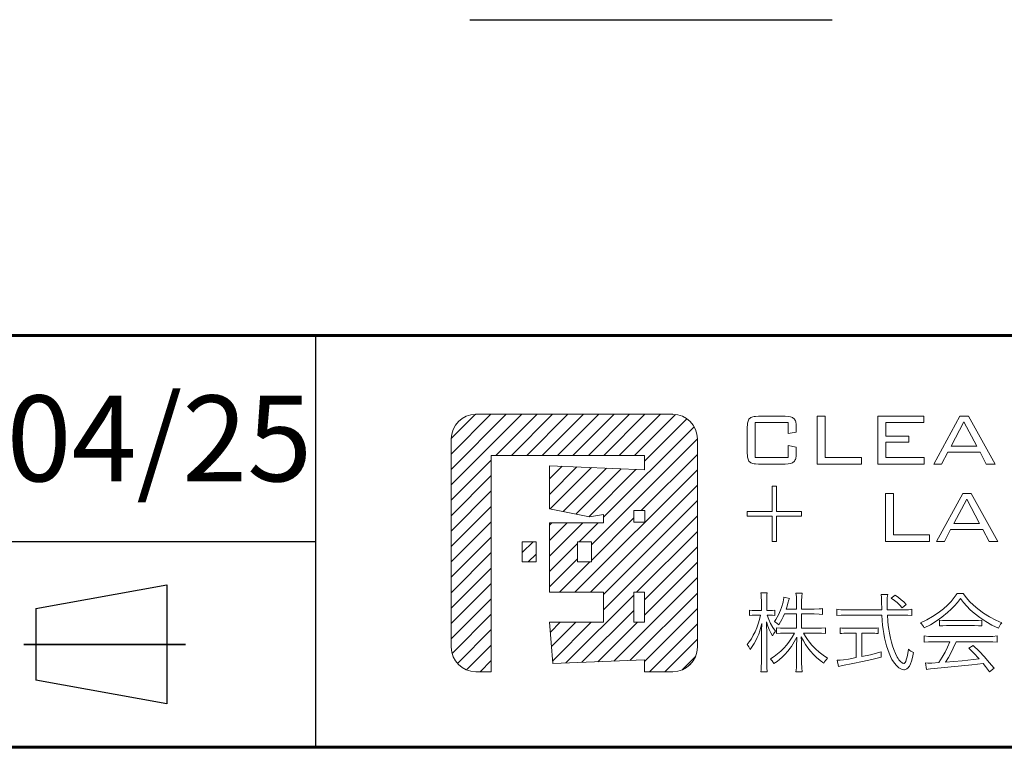
# Model space of a CAD drawing. Extents: x 0 to 420, y 0 to 297.
# Drawn here: x 363 to 392, y 10 to 31 of the extents above; entities that cross this region are included whole.
import ezdxf
from ezdxf.enums import TextEntityAlignment as Align

# ---------------------------------------------------------------- set-up
doc = ezdxf.new("R2010")
doc.units = 0
doc.layers.add('実線1', color=7, linetype='Continuous', lineweight=25)
doc.layers.add('実線2', color=4, linetype='Continuous', lineweight=15)
doc.styles.add('MSゴシック', font='MS Gothic.ttf')
doc.styles.add('高さなしMSゴシック', font='MS Gothic.ttf')

# ---------------------------------------------------------------- blocks, each defined once
blk = doc.blocks.new('A3規格図枠')
at = {"layer": '実線2'}
h = blk.add_hatch(dxfattribs=at)
h.set_pattern_fill('ANSI31', color=0, scale=0.1)
h.paths.add_polyline_path([(377.128, 18.502), (381.588, 18.502), (381.588, 18.08), (378.825, 18.203), (378.825, 16.948), (379.992, 16.712), (380.401, 16.782), (380.401, 16.54), (378.825, 16.54), (378.825, 14.518), (380.399, 14.518), (380.399, 13.643), (378.825, 13.643), (378.923, 12.445), (381.588, 12.544), (381.588, 12.202), (382.417, 12.202, 0.414214), (383.134, 12.919), (383.134, 18.984, 0.414214), (382.417, 19.702), (376.677, 19.702, 0.414214), (375.959, 18.984), (375.959, 12.919, 0.414214), (376.677, 12.202), (377.128, 12.202)])
h.paths.add_polyline_path([(379.638, 15.4), (379.638, 15.991), (380.044, 15.991), (380.044, 15.4)], flags=16)
h.paths.add_polyline_path([(381.281, 14.518), (381.588, 14.518), (381.588, 13.65), (381.281, 13.65)], flags=16)
h.paths.add_polyline_path([(381.281, 16.559), (381.281, 16.898), (381.599, 16.898), (381.599, 16.559)], flags=16)
h.paths.add_polyline_path([(378.431, 15.991), (378.025, 15.991), (378.025, 15.4), (378.431, 15.4)], flags=17)
at = {"layer": '実線1', "lineweight": 60}
for p, q in [((252, 22), (410, 22)), ((410, 10), (15, 10))]:
    blk.add_line(p, q, dxfattribs=at)
at = {"layer": '実線1'}
for p, q in [((372, 22), (372, 10)), ((335, 16), (372, 16)), ((363.856, 14.041), (367.671, 14.736)), ((367.671, 14.736), (367.671, 11.264)), ((363.856, 14.041), (363.856, 11.959)), ((367.671, 11.264), (363.856, 11.959))]:
    blk.add_line(p, q, dxfattribs=at)
at = {"layer": '実線1', "lineweight": 35}
blk.add_line((368.219, 13), (363.501, 13), dxfattribs=at)
at = {"layer": '実線2', "color": 0}
for p, q in [((376.677, 19.702), (382.417, 19.702)), ((384.912, 19.645), (385.692, 19.645)), ((386.628, 19.645), (386.86, 19.645)), ((386.628, 18.253), (386.628, 19.645)), ((386.86, 19.645), (386.86, 18.446)), ((388.391, 19.645), (389.733, 19.645)), ((388.391, 18.253), (388.391, 19.645)), ((389.733, 19.645), (389.733, 19.459)), ((390.023, 18.253), (390.785, 19.645)), ((390.785, 19.645), (391.034, 19.645)), ((391.034, 19.645), (391.809, 18.253)), ((384.586, 18.582), (384.586, 19.316)), ((384.818, 19.459), (384.818, 18.446)), ((385.784, 19.459), (384.818, 19.459)), ((385.784, 19.143), (385.784, 19.459)), ((386.016, 19.318), (386.016, 19.186)), ((389.733, 19.459), (388.623, 19.459)), ((388.623, 19.459), (388.623, 19.069)), ((390.903, 19.487), (390.528, 18.777)), ((391.279, 18.777), (390.903, 19.487)), ((375.959, 18.984), (375.959, 12.919)), ((383.134, 18.984), (383.134, 12.919)), ((386.016, 19.186), (385.784, 19.143)), ((388.623, 19.069), (389.301, 19.069)), ((389.301, 19.069), (389.301, 18.886)), ((385.784, 18.795), (386.016, 18.746)), ((385.784, 18.446), (385.784, 18.795)), ((386.016, 18.746), (386.016, 18.581)), ((388.623, 18.886), (388.623, 18.446)), ((389.301, 18.886), (388.623, 18.886)), ((390.528, 18.777), (391.279, 18.777)), ((377.128, 18.502), (381.588, 18.502)), ((377.128, 18.502), (377.128, 12.202)), ((381.588, 18.08), (381.588, 18.502)), ((384.818, 18.446), (385.784, 18.446)), ((386.86, 18.446), (387.916, 18.446)), ((387.916, 18.446), (387.916, 18.253)), ((388.623, 18.446), (389.744, 18.446)), ((389.744, 18.446), (389.744, 18.253)), ((390.431, 18.597), (390.253, 18.253)), ((391.374, 18.597), (390.431, 18.597)), ((391.552, 18.253), (391.374, 18.597)), ((378.825, 16.948), (378.825, 18.203)), ((378.825, 18.203), (381.588, 18.08)), ((385.692, 18.253), (384.912, 18.253)), ((387.916, 18.253), (386.628, 18.253)), ((389.744, 18.253), (388.391, 18.253)), ((390.253, 18.253), (390.023, 18.253)), ((391.809, 18.253), (391.552, 18.253)), ((385.313, 17.61), (385.443, 17.61)), ((385.313, 16.868), (385.313, 17.61)), ((385.443, 17.61), (385.443, 16.868)), ((388.616, 17.392), (388.848, 17.392)), ((388.616, 16), (388.616, 17.392)), ((388.848, 17.392), (388.848, 16.193)), ((390.104, 16), (390.866, 17.392)), ((390.985, 17.234), (390.609, 16.524)), ((390.866, 17.392), (391.115, 17.392)), ((391.36, 16.524), (390.985, 17.234)), ((391.115, 17.392), (391.89, 16)), ((378.825, 16.948), (379.992, 16.712)), ((379.992, 16.712), (380.401, 16.782)), ((380.401, 16.54), (380.401, 16.782)), ((381.599, 16.898), (381.281, 16.898)), ((381.281, 16.898), (381.281, 16.559)), ((381.599, 16.559), (381.599, 16.898)), ((384.586, 16.738), (384.586, 16.868)), ((384.586, 16.868), (385.313, 16.868)), ((385.313, 16.738), (384.586, 16.738)), ((385.313, 16), (385.313, 16.738)), ((385.443, 16.868), (386.165, 16.868)), ((386.165, 16.738), (385.443, 16.738)), ((385.443, 16.738), (385.443, 16)), ((386.165, 16.868), (386.165, 16.738)), ((378.825, 16.54), (380.401, 16.54)), ((378.825, 14.518), (378.825, 16.54)), ((381.281, 16.559), (381.599, 16.559)), ((390.609, 16.524), (391.36, 16.524)), ((388.848, 16.193), (389.903, 16.193)), ((389.903, 16.193), (389.903, 16)), ((390.512, 16.345), (390.334, 16)), ((391.455, 16.345), (390.512, 16.345)), ((391.634, 16), (391.455, 16.345)), ((378.025, 15.991), (378.431, 15.991)), ((378.025, 15.4), (378.025, 15.991)), ((378.431, 15.991), (378.431, 15.4)), ((379.638, 15.991), (380.044, 15.991)), ((379.638, 15.4), (379.638, 15.991)), ((380.044, 15.991), (380.044, 15.4)), ((385.443, 16), (385.313, 16)), ((389.903, 16), (388.616, 16)), ((390.334, 16), (390.104, 16)), ((391.89, 16), (391.634, 16)), ((378.431, 15.4), (378.025, 15.4)), ((380.044, 15.4), (379.638, 15.4)), ((380.399, 14.518), (378.825, 14.518)), ((380.399, 13.643), (380.399, 14.518)), ((381.281, 14.518), (381.588, 14.518)), ((381.281, 14.518), (381.281, 13.65)), ((381.588, 14.518), (381.588, 13.65)), ((384.986, 14.497), (385.168, 14.497)), ((385.652, 14.373), (385.814, 14.333)), ((386.008, 14.492), (386.187, 14.492)), ((388.486, 14.457), (388.68, 14.457)), ((388.786, 14.348), (388.902, 14.434)), ((390.706, 14.484), (390.885, 14.484)), ((384.999, 13.987), (384.999, 14.237)), ((385.155, 14.237), (385.155, 13.987)), ((386.023, 14.028), (386.023, 14.267)), ((386.172, 14.27), (386.172, 14.028)), ((389.222, 14.161), (389.104, 14.066)), ((384.656, 13.839), (384.656, 13.998)), ((384.832, 13.987), (384.999, 13.987)), ((384.976, 13.849), (384.832, 13.849)), ((385.155, 13.987), (385.239, 13.987)), ((385.239, 13.849), (385.165, 13.849)), ((385.395, 13.998), (385.395, 13.841)), ((386.023, 13.887), (385.67, 13.887)), ((385.723, 14.028), (386.023, 14.028)), ((386.023, 13.47), (386.023, 13.887)), ((386.172, 14.028), (386.54, 14.028)), ((386.172, 13.887), (386.172, 13.47)), ((386.54, 13.887), (386.172, 13.887)), ((386.785, 14.043), (386.785, 13.874)), ((387.196, 13.839), (387.196, 14.02)), ((387.456, 14.005), (388.506, 14.005)), ((388.511, 13.854), (387.456, 13.854)), ((388.67, 14.005), (389.144, 14.005)), ((389.129, 13.854), (388.677, 13.854)), ((389.389, 14.02), (389.389, 13.839)), ((378.825, 13.643), (380.399, 13.643)), ((378.923, 12.445), (378.825, 13.643)), ((381.281, 13.65), (381.588, 13.65)), ((390.194, 13.536), (390.194, 13.705)), ((391.208, 13.546), (390.39, 13.546)), ((390.393, 13.695), (391.208, 13.695)), ((391.42, 13.705), (391.42, 13.536)), ((385.001, 12.494), (385.001, 13.21)), ((385.155, 13.248), (385.155, 12.494)), ((385.438, 13.314), (385.438, 13.485)), ((385.69, 13.47), (386.023, 13.47)), ((385.963, 13.329), (385.69, 13.329)), ((386.172, 13.47), (386.624, 13.47)), ((386.621, 13.329), (386.223, 13.329)), ((386.868, 13.485), (386.868, 13.316)), ((387.297, 13.311), (387.297, 13.48)), ((387.764, 13.324), (387.524, 13.324)), ((387.527, 13.468), (388.18, 13.468)), ((387.764, 12.613), (387.764, 13.324)), ((387.925, 13.324), (387.925, 12.643)), ((388.183, 13.324), (387.925, 13.324)), ((388.407, 13.48), (388.407, 13.311)), ((389.745, 13.062), (389.745, 13.243)), ((390.032, 13.228), (391.586, 13.228)), ((391.874, 13.243), (391.874, 13.062)), ((386.172, 12.918), (386.172, 12.461)), ((390.496, 13.077), (390.032, 13.077)), ((391.586, 13.077), (390.681, 13.077)), ((391.041, 12.888), (391.172, 12.968)), ((386.023, 12.464), (386.023, 12.91)), ((388.493, 12.782), (388.493, 12.628)), ((378.923, 12.445), (381.588, 12.544)), ((381.588, 12.202), (381.588, 12.544)), ((382.868, 12.366), (382.97, 12.468)), ((387.249, 12.355), (387.212, 12.534)), ((389.81, 12.27), (389.78, 12.461)), ((377.128, 12.202), (376.677, 12.202)), ((382.417, 12.202), (381.588, 12.202)), ((385.17, 12.202), (384.984, 12.202)), ((386.187, 12.196), (386.008, 12.196)), ((391.783, 12.302), (391.644, 12.199))]:
    blk.add_line(p, q, dxfattribs=at)
for points in [[(384.586, 19.316, 0), (384.59, 19.404, 0), (384.595, 19.442, 0), (384.603, 19.477, 0), (384.613, 19.507, 0), (384.624, 19.534, 0), (384.638, 19.557, 0), (384.654, 19.576, 0)], [(384.654, 19.576, 0), (384.674, 19.592, 0), (384.696, 19.606, 0), (384.723, 19.618, 0), (384.753, 19.628, 0), (384.787, 19.635, 0), (384.825, 19.641, 0), (384.912, 19.645, 0)], [(385.692, 19.645, 0), (385.779, 19.641, 0), (385.851, 19.628, 0), (385.881, 19.619, 0), (385.908, 19.608, 0), (385.93, 19.594, 0), (385.949, 19.579, 0)], [(385.949, 19.579, 0), (385.965, 19.56, 0), (385.978, 19.537, 0), (385.99, 19.511, 0), (386, 19.48, 0), (386.012, 19.407, 0), (386.016, 19.318, 0)], [(384.654, 18.322, 0), (384.638, 18.341, 0), (384.624, 18.364, 0), (384.613, 18.391, 0), (384.603, 18.421, 0), (384.595, 18.456, 0), (384.59, 18.494, 0), (384.586, 18.582, 0)], [(386.016, 18.581, 0), (386.012, 18.492, 0), (386, 18.419, 0), (385.99, 18.388, 0), (385.978, 18.362, 0), (385.965, 18.339, 0), (385.949, 18.32, 0)], [(384.912, 18.253, 0), (384.825, 18.257, 0), (384.787, 18.263, 0), (384.753, 18.27, 0), (384.723, 18.28, 0), (384.696, 18.292, 0), (384.674, 18.306, 0), (384.654, 18.322, 0)], [(385.949, 18.32, 0), (385.93, 18.304, 0), (385.908, 18.291, 0), (385.881, 18.279, 0), (385.851, 18.27, 0), (385.779, 18.257, 0), (385.692, 18.253, 0)], [(384.999, 14.237, 0), (384.996, 14.399, 0), (384.993, 14.453, 0), (384.986, 14.497, 0)], [(385.168, 14.497, 0), (385.162, 14.448, 0), (385.158, 14.392, 0), (385.155, 14.237, 0)], [(385.632, 14.23, 0), (385.647, 14.309, 0), (385.651, 14.342, 0), (385.652, 14.373, 0)], [(386.023, 14.267, 0), (386.019, 14.396, 0), (386.008, 14.492, 0)], [(386.187, 14.492, 0), (386.176, 14.398, 0), (386.172, 14.27, 0)], [(388.501, 14.26, 0), (388.497, 14.364, 0), (388.486, 14.457, 0)], [(388.68, 14.457, 0), (388.673, 14.412, 0), (388.669, 14.357, 0), (388.665, 14.222, 0)], [(388.902, 14.434, 0), (388.998, 14.362, 0), (389.076, 14.3, 0), (389.147, 14.236, 0), (389.222, 14.161, 0)], [(390.305, 14.035, 0), (390.425, 14.143, 0), (390.529, 14.249, 0), (390.621, 14.361, 0), (390.706, 14.484, 0)], [(390.885, 14.484, 0), (390.974, 14.358, 0), (391.068, 14.247, 0), (391.177, 14.142, 0), (391.309, 14.033, 0)], [(385.38, 13.662, 0), (385.423, 13.724, 0), (385.462, 13.789, 0), (385.498, 13.856, 0), (385.531, 13.925, 0), (385.56, 13.997, 0), (385.587, 14.071, 0), (385.632, 14.23, 0)], [(385.773, 14.197, 0), (385.749, 14.109, 0), (385.723, 14.028, 0)], [(385.814, 14.333, 0), (385.8, 14.293, 0), (385.773, 14.197, 0)], [(388.506, 14.005, 0), (388.501, 14.26, 0)], [(388.665, 14.222, 0), (388.665, 14.136, 0), (388.67, 14.005, 0)], [(389.104, 14.066, 0), (389.027, 14.148, 0), (388.955, 14.216, 0), (388.878, 14.28, 0), (388.786, 14.348, 0)], [(390.802, 14.338, 0), (390.713, 14.221, 0), (390.626, 14.119, 0), (390.532, 14.023, 0), (390.423, 13.924, 0)], [(391.205, 13.907, 0), (391.088, 14.009, 0), (390.985, 14.112, 0), (390.891, 14.22, 0), (390.802, 14.338, 0)], [(384.585, 12.994, 0), (384.647, 13.074, 0), (384.707, 13.164, 0), (384.763, 13.263, 0), (384.815, 13.369, 0), (384.863, 13.482, 0), (384.906, 13.6, 0), (384.944, 13.722, 0), (384.976, 13.849, 0)], [(384.656, 13.998, 0), (384.729, 13.99, 0), (384.832, 13.987, 0)], [(384.832, 13.849, 0), (384.732, 13.846, 0), (384.656, 13.839, 0)], [(385.165, 13.849, 0), (385.212, 13.721, 0), (385.268, 13.605, 0), (385.334, 13.494, 0), (385.415, 13.382, 0)], [(385.239, 13.987, 0), (385.326, 13.99, 0), (385.395, 13.998, 0)], [(385.395, 13.841, 0), (385.32, 13.847, 0), (385.239, 13.849, 0)], [(385.67, 13.887, 0), (385.634, 13.801, 0), (385.597, 13.726, 0), (385.556, 13.652, 0), (385.506, 13.569, 0)], [(386.54, 14.028, 0), (386.685, 14.032, 0), (386.738, 14.036, 0), (386.785, 14.043, 0)], [(386.785, 13.874, 0), (386.68, 13.883, 0), (386.54, 13.887, 0)], [(387.196, 14.02, 0), (387.311, 14.009, 0), (387.456, 14.005, 0)], [(387.456, 13.854, 0), (387.32, 13.85, 0), (387.196, 13.839, 0)], [(388.564, 13.319, 0), (388.547, 13.436, 0), (388.533, 13.557, 0), (388.521, 13.692, 0), (388.511, 13.854, 0)], [(388.677, 13.854, 0), (388.688, 13.676, 0), (388.698, 13.55, 0), (388.711, 13.443, 0), (388.73, 13.324, 0)], [(389.389, 13.839, 0), (389.271, 13.85, 0), (389.129, 13.854, 0)], [(389.144, 14.005, 0), (389.283, 14.009, 0), (389.389, 14.02, 0)], [(389.636, 13.624, 0), (389.821, 13.712, 0), (389.989, 13.807, 0), (390.148, 13.914, 0), (390.305, 14.035, 0)], [(390.423, 13.924, 0), (390.259, 13.79, 0), (390.094, 13.674, 0), (389.924, 13.572, 0), (389.742, 13.48, 0)], [(391.907, 13.468, 0), (391.719, 13.563, 0), (391.538, 13.669, 0), (391.366, 13.785, 0), (391.205, 13.907, 0)], [(391.309, 14.033, 0), (391.477, 13.909, 0), (391.651, 13.8, 0), (391.828, 13.706, 0), (392.005, 13.629, 0)], [(385.017, 13.612, 0), (384.988, 13.5, 0), (384.956, 13.395, 0), (384.921, 13.295, 0), (384.881, 13.2, 0), (384.838, 13.109, 0), (384.789, 13.02, 0), (384.735, 12.933, 0), (384.676, 12.847, 0)], [(385.001, 13.21, 0), (385.004, 13.397, 0), (385.017, 13.612, 0)], [(385.327, 13.248, 0), (385.273, 13.339, 0), (385.228, 13.429, 0), (385.187, 13.531, 0), (385.145, 13.657, 0)], [(385.145, 13.657, 0), (385.155, 13.248, 0)], [(385.506, 13.569, 0), (385.446, 13.621, 0), (385.416, 13.641, 0), (385.38, 13.662, 0)], [(389.742, 13.48, 0), (389.72, 13.52, 0), (389.695, 13.558, 0), (389.666, 13.593, 0), (389.636, 13.624, 0)], [(390.194, 13.705, 0), (390.277, 13.697, 0), (390.393, 13.695, 0)], [(390.39, 13.546, 0), (390.283, 13.544, 0), (390.194, 13.536, 0)], [(391.208, 13.695, 0), (391.33, 13.697, 0), (391.42, 13.705, 0)], [(391.42, 13.536, 0), (391.329, 13.544, 0), (391.208, 13.546, 0)], [(392.005, 13.629, 0), (391.972, 13.587, 0), (391.945, 13.548, 0), (391.925, 13.509, 0), (391.907, 13.468, 0)], [(385.261, 12.577, 0), (385.369, 12.645, 0), (385.47, 12.719, 0), (385.565, 12.801, 0), (385.655, 12.89, 0), (385.739, 12.987, 0), (385.818, 13.092, 0), (385.892, 13.206, 0), (385.963, 13.329, 0)], [(385.415, 13.382, 0), (385.365, 13.314, 0), (385.327, 13.248, 0)], [(385.438, 13.485, 0), (385.552, 13.474, 0), (385.69, 13.47, 0)], [(385.69, 13.329, 0), (385.553, 13.325, 0), (385.438, 13.314, 0)], [(386.033, 13.213, 0), (385.959, 13.069, 0), (385.876, 12.937, 0), (385.83, 12.875, 0), (385.781, 12.814, 0), (385.673, 12.696, 0)], [(386.023, 12.91, 0), (386.033, 13.213, 0)], [(386.162, 13.218, 0), (386.17, 13.084, 0)], [(386.818, 12.449, 0), (386.708, 12.533, 0), (386.608, 12.619, 0), (386.517, 12.708, 0), (386.433, 12.799, 0), (386.357, 12.895, 0), (386.286, 12.996, 0), (386.222, 13.104, 0), (386.162, 13.218, 0)], [(386.223, 13.329, 0), (386.283, 13.227, 0), (386.341, 13.14, 0), (386.402, 13.06, 0), (386.472, 12.978, 0)], [(386.868, 13.316, 0), (386.75, 13.326, 0), (386.621, 13.329, 0)], [(386.624, 13.47, 0), (386.756, 13.474, 0), (386.868, 13.485, 0)], [(387.297, 13.48, 0), (387.343, 13.474, 0), (387.394, 13.47, 0), (387.527, 13.468, 0)], [(387.524, 13.324, 0), (387.399, 13.321, 0), (387.346, 13.318, 0), (387.297, 13.311, 0)], [(388.18, 13.468, 0), (388.311, 13.47, 0), (388.361, 13.474, 0), (388.407, 13.48, 0)], [(388.407, 13.311, 0), (388.359, 13.318, 0), (388.307, 13.321, 0), (388.183, 13.324, 0)], [(388.849, 12.489, 0), (388.803, 12.563, 0), (388.76, 12.648, 0), (388.719, 12.743, 0), (388.681, 12.846, 0), (388.646, 12.957, 0), (388.614, 13.073, 0), (388.587, 13.194, 0), (388.564, 13.319, 0)], [(388.73, 13.324, 0), (388.758, 13.184, 0), (388.787, 13.064, 0), (388.819, 12.956, 0), (388.856, 12.85, 0)], [(389.745, 13.243, 0), (389.87, 13.232, 0), (390.032, 13.228, 0)], [(391.586, 13.228, 0), (391.749, 13.232, 0), (391.874, 13.243, 0)], [(384.676, 12.847, 0), (384.655, 12.892, 0), (384.634, 12.928, 0), (384.612, 12.96, 0), (384.585, 12.994, 0)], [(386.17, 13.084, 0), (386.172, 12.918, 0)], [(386.472, 12.978, 0), (386.576, 12.869, 0), (386.684, 12.773, 0), (386.799, 12.685, 0), (386.929, 12.6, 0)], [(390.032, 13.077, 0), (389.87, 13.073, 0), (389.745, 13.062, 0)], [(390.176, 12.469, 0), (390.272, 12.626, 0), (390.352, 12.77, 0), (390.425, 12.915, 0), (390.496, 13.077, 0)], [(390.681, 13.077, 0), (390.591, 12.884, 0), (390.519, 12.74, 0), (390.449, 12.616, 0), (390.365, 12.482, 0)], [(391.172, 12.968, 0), (391.348, 12.798, 0), (391.501, 12.637, 0), (391.643, 12.475, 0), (391.783, 12.302, 0)], [(391.874, 13.062, 0), (391.747, 13.073, 0), (391.586, 13.077, 0)], [(385.673, 12.696, 0), (385.602, 12.626, 0), (385.531, 12.563, 0), (385.455, 12.504, 0), (385.367, 12.444, 0)], [(388.493, 12.628, 0), (388.218, 12.558, 0), (387.945, 12.496, 0), (387.664, 12.437, 0), (387.363, 12.381, 0)], [(387.925, 12.643, 0), (388.177, 12.699, 0), (388.493, 12.782, 0)], [(388.856, 12.85, 0), (388.906, 12.73, 0), (388.957, 12.631, 0), (388.984, 12.589, 0), (389.01, 12.552, 0), (389.038, 12.519, 0), (389.066, 12.492, 0)], [(389.147, 12.444, 0), (389.157, 12.445, 0), (389.167, 12.45, 0), (389.186, 12.469, 0), (389.205, 12.501, 0), (389.223, 12.546, 0), (389.24, 12.605, 0), (389.257, 12.676, 0), (389.288, 12.857, 0)], [(389.288, 12.857, 0), (389.325, 12.825, 0), (389.359, 12.8, 0), (389.394, 12.779, 0), (389.437, 12.759, 0)], [(389.437, 12.759, 0), (389.405, 12.618, 0), (389.376, 12.511, 0), (389.346, 12.43, 0), (389.313, 12.365, 0)], [(391.349, 12.575, 0), (391.18, 12.754, 0), (391.041, 12.888, 0)], [(384.984, 12.202, 0), (384.992, 12.26, 0), (384.997, 12.326, 0), (385.001, 12.494, 0)], [(385.155, 12.494, 0), (385.159, 12.322, 0), (385.17, 12.202, 0)], [(385.367, 12.444, 0), (385.312, 12.522, 0), (385.287, 12.552, 0), (385.261, 12.577, 0)], [(386.008, 12.196, 0), (386.019, 12.316, 0), (386.023, 12.464, 0)], [(386.172, 12.461, 0), (386.176, 12.312, 0), (386.187, 12.196, 0)], [(386.929, 12.6, 0), (386.894, 12.562, 0), (386.867, 12.527, 0), (386.843, 12.491, 0), (386.818, 12.449, 0)], [(387.212, 12.534, 0), (387.296, 12.537, 0), (387.393, 12.548, 0), (387.538, 12.572, 0), (387.764, 12.613, 0)], [(387.363, 12.381, 0), (387.249, 12.355, 0)], [(389.152, 12.26, 0), (389.116, 12.264, 0), (389.079, 12.275, 0), (389.041, 12.294, 0), (389.002, 12.32, 0), (388.963, 12.353, 0), (388.925, 12.393, 0), (388.886, 12.438, 0), (388.849, 12.489, 0)], [(389.066, 12.492, 0), (389.09, 12.471, 0), (389.113, 12.456, 0), (389.132, 12.447, 0), (389.147, 12.444, 0)], [(389.313, 12.365, 0), (389.296, 12.341, 0), (389.279, 12.319, 0), (389.26, 12.301, 0), (389.24, 12.286, 0), (389.219, 12.274, 0), (389.197, 12.266, 0), (389.175, 12.261, 0), (389.152, 12.26, 0)], [(389.78, 12.461, 0), (389.846, 12.456, 0), (389.909, 12.454, 0)], [(389.909, 12.454, 0), (389.972, 12.456, 0), (390.176, 12.469, 0)], [(391.46, 12.446, 0), (391.135, 12.404, 0), (390.827, 12.369, 0), (390.531, 12.34, 0), (390.236, 12.315, 0)], [(390.365, 12.482, 0), (390.848, 12.52, 0), (391.349, 12.575, 0)], [(391.644, 12.199, 0), (391.535, 12.35, 0), (391.46, 12.446, 0)], [(390.236, 12.315, 0), (389.93, 12.289, 0), (389.859, 12.28, 0), (389.81, 12.27, 0)]]:
    blk.add_polyline3d(points, dxfattribs=at)
for centre, start, end in [((376.677, 18.984), 90, 180), ((382.417, 18.984), 0, 90), ((376.677, 12.919), 180, 270), ((382.417, 12.919), 270, 0)]:
    blk.add_arc(centre, 0.717, start, end, dxfattribs=at)
at = {"layer": '実線1', "style": 'MSゴシック', "flags": 8}
for tag, p in [('作図者', (344.5, 19)), ('製作日', (363, 19))]:
    blk.add_attdef(tag, text='', height=2.5, dxfattribs=at).set_placement(p, align=Align.MIDDLE_CENTER)
at = {"layer": '実線1', "style": 'MSゴシック'}
blk.add_attdef('製品名', text='', height=6, dxfattribs=at).set_placement((296.5, 16), align=Align.MIDDLE_CENTER)
at = {"layer": '実線1', "style": 'MSゴシック', "flags": 8}
blk.add_attdef('検図者', text='', height=2.5, dxfattribs=at).set_placement((344.5, 13), align=Align.MIDDLE)
blk = doc.blocks.new('*U13')
at = {"color": 0, "linetype": 'Continuous'}
blk.add_line((124.502, -6.9), (137.7, -6.9), dxfattribs=at)
at = {"color": 0, "insert": (131.101, -6.9), "char_height": 2, "width": 53.19747, "attachment_point": 5, "style": '高さなしMSゴシック'}
blk.add_mtext('{\u3000\u3000\u3000\u3000\u3000}\u3000', dxfattribs=at)
blk = doc.blocks.new('*U14')
at = {"color": 0, "linetype": 'Continuous'}
blk.add_line((124.502, -41.4), (135.061, -41.4), dxfattribs=at)
at = {"color": 0, "insert": (131.101, -41.4), "char_height": 2, "width": 53.19747, "attachment_point": 5, "style": '高さなしMSゴシック'}
blk.add_mtext('{\u3000\u3000\u3000\u3000}\u3000\u3000', dxfattribs=at)
blk = doc.blocks.new('*T12')
at = {"color": 0, "lineweight": 60}
for p, q in [((0, 0), (158, 0)), ((0, 0), (0, -50.6)), ((158, 0), (158, -50.6)), ((0, -4.6), (158, -4.6)), ((80.81, -50.6), (158, -50.6))]:
    blk.add_line(p, q, dxfattribs=at)
at = {"color": 0, "linetype": 'ByBlock', "lineweight": -2}
for p, q in [((9.817, 0), (9.817, -50.6)), ((43.595, 0), (43.595, -50.6)), ((80.81, 0), (80.81, -50.6)), ((104.203, 0), (104.203, -50.6)), ((0, -9.2), (104.203, -9.2)), ((0, -13.8), (158, -13.8)), ((0, -18.4), (158, -18.4)), ((0, -23), (158, -23)), ((0, -27.6), (158, -27.6)), ((0, -32.2), (158, -32.2)), ((0, -36.8), (80.81, -36.8)), ((0, -41.4), (80.81, -41.4)), ((0, -46), (80.81, -46)), ((0, -50.6), (80.81, -50.6))]:
    blk.add_line(p, q, dxfattribs=at)
at = {"color": 0, "lineweight": 25}
blk.add_line((104.203, -9.2), (158, -9.2), dxfattribs=at)
at = {"color": 0}
for name in ['*U13', '*U14']:
    blk.add_blockref(name, (0, 0), dxfattribs=at)
at = {"color": 0, "char_height": 2, "attachment_point": 5, "style": '高さなしMSゴシック'}
for s, insert, width in [('部番', (4.909, -2.3), 9.21716), ('名称', (26.706, -2.3), 33.17778), ('形状', (62.203, -2.3), 36.61519), ('材質', (92.506, -2.3), 22.79241), ('表面処理', (131.101, -2.3), 53.19747), ('(1)', (4.909, -6.9), 9.21716), ('樹脂', (92.506, -6.9), 22.79241), ('LED照明ユニット', (26.706, -6.9), 33.17778), ('□100', (62.203, -6.9), 36.61519), ('(2)', (4.909, -11.5), 9.21716), ('支柱', (26.706, -11.5), 33.17778), ('溶融亜鉛めっき仕上', (131.101, -11.5), 53.19747), ('60 x 30 x 3.2t', (62.203, -11.5), 36.61519), ('STKR400', (92.506, -11.5), 22.79241), ('(3)', (4.909, -16.1), 9.21716), ('支柱化粧材', (26.706, -16.1), 33.17778), ('東北産材針葉樹', (92.506, -16.1), 22.79241), ('上小節,プレーナー仕上', (131.101, -16.1), 53.19747), ('120 x 55', (62.203, -16.1), 36.61519), ('(4)', (4.909, -20.7), 9.21716), ('灯具', (26.706, -20.7), 33.17778), ('ポリエステル系粉体塗装,黒色', (131.101, -20.7), 53.19747), ('□120', (62.203, -20.7), 36.61519), ('A6005CS-T5', (92.506, -20.7), 22.79241), ('(5)', (4.909, -25.3), 9.21716), ('反射キャップ', (26.706, -25.3), 33.17778), ('白色塗装仕上', (131.101, -25.3), 53.19747), ('1.0t', (62.203, -25.3), 36.61519), ('SUS304', (92.506, -25.3), 22.79241), ('(6)', (4.909, -29.9), 9.21716), ('溶融亜鉛めっき仕上', (131.101, -29.9), 53.19747), ('ベース', (26.706, -29.9), 33.17778), ('9.0t', (62.203, -29.9), 36.61519), ('SS400', (92.506, -29.9), 22.79241), ('ガイド付皿タッピングビス', (26.706, -34.5), 33.17778), ('(7)', (4.909, -34.5), 9.21716), ('φ4.5 x 20', (62.203, -34.5), 36.61519), ('極低頭ボルト', (26.706, -39.1), 33.17778), ('(8)', (4.909, -39.1), 9.21716), ('M4 x 12 B', (62.203, -39.1), 36.61519), ('SUS', (92.506, -41.4), 22.79241), ('六角穴付ボルト', (26.706, -43.7), 33.17778), ('(9)', (4.909, -43.7), 9.21716), ('M6 x 50 B,W,SW', (62.203, -43.7), 36.61519), ('(10)', (4.909, -48.3), 9.21716), ('アンカーボルト', (26.706, -48.3), 33.17778), ('M12 x 100', (62.203, -48.3), 36.61519)]:
    blk.add_mtext(s, dxfattribs=dict(at, insert=insert, width=width))

msp = doc.modelspace()

# ---------------------------------------------------------------- block references
ref = msp.add_blockref('A3規格図枠', (0, 0))
ref.add_attrib('製作日', '2024/04/25', dxfattribs={"layer": '実線1', "height": 2.5, "style": 'MSゴシック', "flags": 8}).set_placement((363, 19), align=Align.MIDDLE_CENTER)
msp.add_blockref('*T12', (252, 72.6))

doc.saveas('drawing.dxf')
